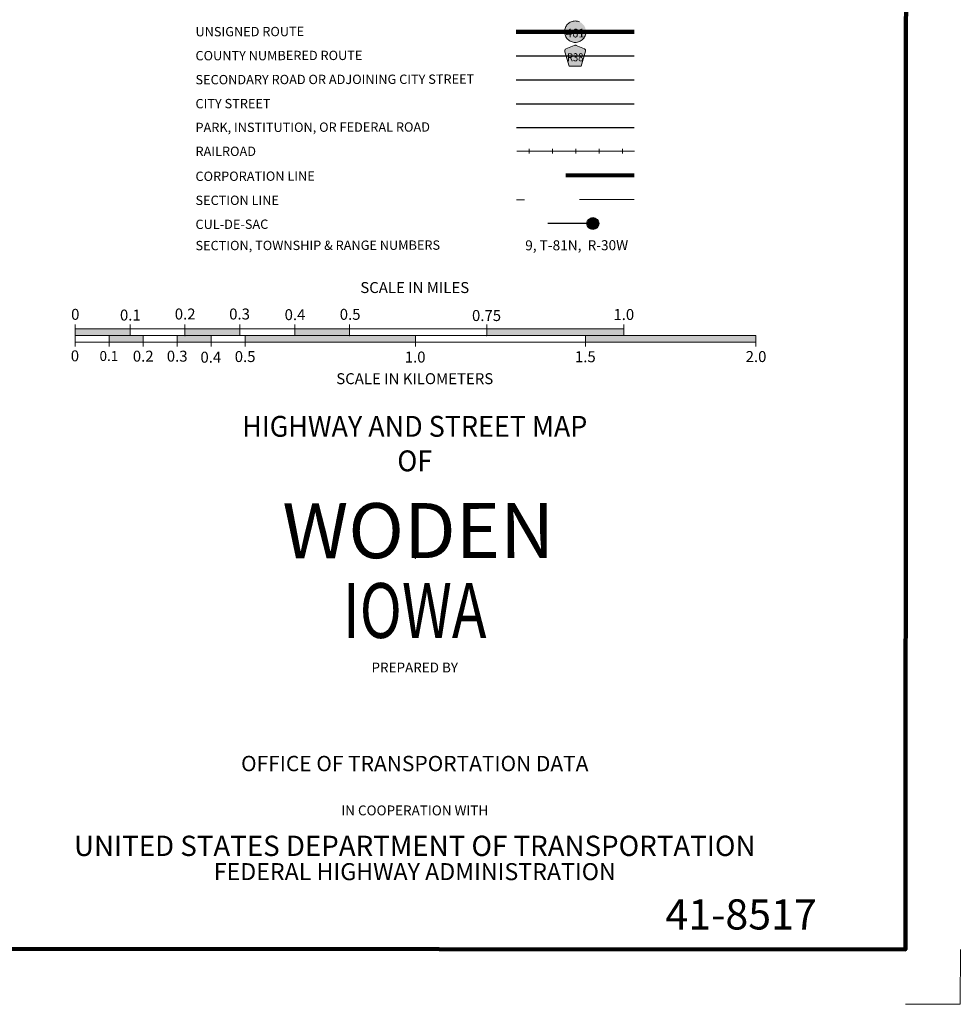
# Model space of a CAD drawing. Extents: x 167.57 to 171.17, y 221.14 to 224.74.
# Drawn here: x 169.45 to 171.17, y 221.14 to 222.93 of the extents above; entities that cross this region are included whole.
import ezdxf
from ezdxf.enums import TextEntityAlignment as Align

# ---------------------------------------------------------------- set-up
doc = ezdxf.new("R2010")
doc.units = ezdxf.units.MI
doc.header["$MEASUREMENT"] = 0
doc.linetypes.add('DASHED', pattern=[0.187, 0.125, -0.062])
doc.linetypes.add('DOT', pattern=[0.025, 0.005, -0.02])
for name, color, linetype, lineweight in [('tdCiMapCityName', 7, 'Continuous', 0), ('tdCiMapFrame', 7, 'Continuous', 0), ('tdCiMapTitleBlock', 7, 'Continuous', 0)]:
    doc.layers.add(name, color=color, linetype=linetype, lineweight=lineweight)
doc.styles.add('Style-Arial Black', font='txt')
doc.styles.add('Style-Century Gothic', font='GOTHIC.TTF')
doc.styles.add('Style-GEOMETRICFUTURA_211_L', font='GEOMETRICFUTURA_211_L.shx')
doc.styles.add('Style-GEOMETRICFUTURA_211_M_L', font='GEOMETRICFUTURA_211_M_L.shx')
doc.styles.add('Style-Trebuchet MS', font='trebuc.ttf')

# ---------------------------------------------------------------- blocks, each defined once
blk = doc.blocks.new('FR1717')
at = {"layer": 'tdCiMapFrame', "color": 40, "linetype": 'Continuous', "lineweight": 200}
blk.add_lwpolyline([(-3.4, 3.4), (-3.4, 0), (0, 0), (0, 3.4), (-3.4, 3.4)], dxfattribs=at)
at = {"layer": 'tdCiMapFrame', "color": 1, "linetype": 'Continuous', "lineweight": 13}
blk.add_lwpolyline([(0, -0.1), (0.1, -0.1), (0.1, 0)], dxfattribs=at)
blk = doc.blocks.new('TBLOCK')
at = {"layer": 'tdCiMapTitleBlock', "linetype": 'DOT', "lineweight": 13}
h = blk.add_hatch(color=7, dxfattribs=at)
edge = h.paths.add_edge_path()
edge.add_arc((-0.6017, 1.6715), 0.0195, 0, 360)
at = {"layer": 'tdCiMapTitleBlock', "linetype": 'Continuous', "lineweight": 13}
blk.add_hatch(color=151, dxfattribs=at).paths.add_polyline_path([(-0.6128, 1.609), (-0.6204, 1.6351), (-0.6207, 1.6363), (-0.6208, 1.6369), (-0.6208, 1.6376), (-0.6204, 1.6386), (-0.6197, 1.6393), (-0.6188, 1.64), (-0.6034, 1.6466), (-0.6027, 1.6468), (-0.6017, 1.6469), (-0.6008, 1.6468), (-0.6001, 1.6466), (-0.5846, 1.64), (-0.5837, 1.6393), (-0.5831, 1.6386), (-0.5827, 1.6376), (-0.5827, 1.6369), (-0.5827, 1.6363), (-0.5907, 1.609), (-0.6017, 1.609)])
at = {"layer": 'tdCiMapTitleBlock', "linetype": 'Continuous', "lineweight": 30}
h = blk.add_hatch(color=7, dxfattribs=at)
edge = h.paths.add_edge_path()
edge.add_arc((-0.5696, 1.3221), 0.0107, 0, 360)
at = {"layer": 'tdCiMapTitleBlock', "color": 1, "linetype": 'Continuous', "lineweight": 100}
blk.add_line((-0.4943, 1.6715), (-0.7095, 1.6715), dxfattribs=at)
at = {"layer": 'tdCiMapTitleBlock', "color": 241, "linetype": 'Continuous', "lineweight": 30}
for p, q in [((-0.7094, 1.6278), (-0.4943, 1.6278)), ((-0.7094, 1.5841), (-0.4943, 1.5841))]:
    blk.add_line(p, q, dxfattribs=at)
at = {"layer": 'tdCiMapTitleBlock', "color": 7, "linetype": 'Continuous', "lineweight": 30}
for p, q in [((-0.7092, 1.5403), (-0.4942, 1.5403)), ((-0.5589, 1.3221), (-0.6519, 1.3219))]:
    blk.add_line(p, q, dxfattribs=at)
at = {"layer": 'tdCiMapTitleBlock', "color": 40, "linetype": 'DASHED', "lineweight": 80}
blk.add_line((-0.4941, 1.4096), (-0.709, 1.4092), dxfattribs=at)
at = {"layer": 'tdCiMapTitleBlock', "color": 7, "linetype": 'DOT', "lineweight": 13}
blk.add_line((-0.4941, 1.3659), (-0.7089, 1.3655), dxfattribs=at)
at = {"layer": 'tdCiMapTitleBlock', "color": 7, "linetype": 'Continuous', "lineweight": 0}
for p, q in [((-1.5129, 1.1301), (-1.5129, 1.1381)), ((-1.5129, 1.1181), (-1.5129, 1.1301)), ((-1.5129, 1.1301), (-0.5129, 1.1301)), ((-1.4129, 1.1301), (-1.4129, 1.1381)), ((-1.4129, 1.1181), (-1.4129, 1.1301)), ((-1.3129, 1.1301), (-1.3129, 1.1381)), ((-1.3129, 1.1241), (-1.3129, 1.1301)), ((-1.2129, 1.1301), (-1.2129, 1.1381)), ((-1.2129, 1.1181), (-1.2129, 1.1301)), ((-1.1129, 1.1301), (-1.1129, 1.1381)), ((-1.1129, 1.1241), (-1.1129, 1.1301)), ((-1.0129, 1.1301), (-1.0129, 1.1381)), ((-1.0129, 1.1181), (-1.0129, 1.1301)), ((-0.7629, 1.1301), (-0.7629, 1.1381)), ((-0.7629, 1.1241), (-0.7629, 1.1301)), ((-0.5129, 1.1301), (-0.5129, 1.1381)), ((-0.5129, 1.1181), (-0.5129, 1.1301)), ((-1.5129, 1.1181), (-1.5129, 1.1061)), ((-1.5129, 1.1181), (-1.4509, 1.1181)), ((-1.4509, 1.1181), (-1.4129, 1.1181)), ((-1.4509, 1.1181), (-1.4509, 1.1121)), ((-1.4509, 1.1121), (-1.4509, 1.1061)), ((-1.4129, 1.1181), (-1.3889, 1.1181)), ((-1.3889, 1.1181), (-1.3269, 1.1181)), ((-1.3889, 1.1181), (-1.3889, 1.1061)), ((-1.3269, 1.1181), (-1.3129, 1.1181)), ((-1.3269, 1.1181), (-1.3269, 1.1121)), ((-1.3269, 1.1121), (-1.3269, 1.1061)), ((-1.3129, 1.1181), (-1.3129, 1.1241)), ((-1.3129, 1.1181), (-1.2649, 1.1181)), ((-1.2649, 1.1181), (-1.2129, 1.1181)), ((-1.2649, 1.1181), (-1.2649, 1.1061)), ((-1.2129, 1.1181), (-1.2029, 1.1181)), ((-1.2029, 1.1181), (-1.1129, 1.1181)), ((-1.2029, 1.1181), (-1.2029, 1.1121)), ((-1.2029, 1.1121), (-1.2029, 1.1061)), ((-1.1129, 1.1181), (-1.1129, 1.1241)), ((-1.1129, 1.1181), (-1.0129, 1.1181)), ((-1.0129, 1.1181), (-0.8929, 1.1181)), ((-0.8929, 1.1181), (-0.7629, 1.1181)), ((-0.8929, 1.1181), (-0.8929, 1.1061)), ((-0.7629, 1.1181), (-0.7629, 1.1241)), ((-0.7629, 1.1181), (-0.5829, 1.1181)), ((-0.5829, 1.1181), (-0.5129, 1.1181)), ((-0.5829, 1.1181), (-0.5829, 1.1121)), ((-0.5829, 1.1121), (-0.5829, 1.1061)), ((-0.5129, 1.1181), (-0.2729, 1.1181)), ((-0.2729, 1.1181), (-0.2729, 1.1061)), ((-1.5129, 1.1061), (-1.5129, 1.0981)), ((-1.5129, 1.1061), (-0.2729, 1.1061)), ((-1.4509, 1.1061), (-1.4509, 1.0981)), ((-1.3889, 1.1061), (-1.3889, 1.0981)), ((-1.3269, 1.1061), (-1.3269, 1.0981)), ((-1.2649, 1.1061), (-1.2649, 1.0981)), ((-1.2029, 1.1061), (-1.2029, 1.0981)), ((-0.8929, 1.1061), (-0.8929, 1.0981)), ((-0.5829, 1.1061), (-0.5829, 1.0981)), ((-0.2729, 1.1061), (-0.2729, 1.0981))]:
    blk.add_line(p, q, dxfattribs=at)
at = {"layer": 'tdCiMapTitleBlock', "color": 7, "linetype": 'Continuous', "lineweight": 13}
blk.add_lwpolyline([(-0.6017, 1.609), (-0.6128, 1.609), (-0.6204, 1.6351), (-0.6207, 1.6363), (-0.6208, 1.6369), (-0.6208, 1.6376), (-0.6204, 1.6386), (-0.6197, 1.6393), (-0.6188, 1.64), (-0.6034, 1.6466), (-0.6027, 1.6468), (-0.6017, 1.6469), (-0.6008, 1.6468), (-0.6001, 1.6466), (-0.5846, 1.64), (-0.5837, 1.6393), (-0.5831, 1.6386), (-0.5827, 1.6376), (-0.5827, 1.6369), (-0.5827, 1.6363), (-0.5907, 1.609), (-0.6017, 1.609)], close=True, dxfattribs=at)
at = {"layer": 'tdCiMapTitleBlock', "color": 40, "linetype": 'Continuous', "lineweight": 30}
blk.add_lwpolyline([(-0.7088, 1.497), (-0.4942, 1.497)], dxfattribs=at)
at = {"layer": 'tdCiMapTitleBlock', "color": 40, "linetype": 'Continuous', "lineweight": 13}
for points in [[(-0.4938, 1.4537), (-0.7084, 1.4537)], [(-0.6859, 1.4579), (-0.6859, 1.4537), (-0.6859, 1.4494)], [(-0.6433, 1.4579), (-0.6433, 1.4537), (-0.6433, 1.4494)], [(-0.6007, 1.4579), (-0.6007, 1.4537), (-0.6007, 1.4494)], [(-0.5581, 1.4579), (-0.5581, 1.4537), (-0.5581, 1.4494)], [(-0.5155, 1.4579), (-0.5155, 1.4537), (-0.5155, 1.4494)]]:
    blk.add_lwpolyline(points, dxfattribs=at)
at = {"layer": 'tdCiMapTitleBlock', "color": 7, "linetype": 'DOT', "lineweight": 13}
blk.add_circle((-0.6017, 1.6715), 0.0195, dxfattribs=at)
at = {"layer": 'tdCiMapTitleBlock', "color": 7, "linetype": 'Continuous', "lineweight": 30}
blk.add_circle((-0.5696, 1.3221), 0.0107, dxfattribs=at)
at = {"layer": 'tdCiMapTitleBlock', "color": 7, "linetype": 'Continuous', "lineweight": 0}
for p in [(-1.3889, 1.1181), (-1.3129, 1.1181), (-1.0129, 1.1181), (-0.7629, 1.1181), (-0.8929, 0.7125), (0, 0)]:
    blk.add_point(p, dxfattribs=at)
at = {"layer": 'tdCiMapTitleBlock', "color": 7, "linetype": 'Continuous', "lineweight": 0, "extrusion": (0, 0, -1)}
for points in [[(1.5129, 1.1301), (1.4129, 1.1301), (1.5129, 1.1181), (1.4129, 1.1181)], [(1.3129, 1.1301), (1.2129, 1.1301), (1.3129, 1.1181), (1.2129, 1.1181)], [(1.0129, 1.1301), (1.1129, 1.1301), (1.0129, 1.1181), (1.1129, 1.1181)], [(0.7629, 1.1301), (0.5129, 1.1301), (0.7629, 1.1181), (0.5129, 1.1181)], [(1.4509, 1.1181), (1.3889, 1.1181), (1.4509, 1.1061), (1.3889, 1.1061)], [(1.3269, 1.1181), (1.2649, 1.1181), (1.3269, 1.1061), (1.2649, 1.1061)], [(1.2029, 1.1181), (0.8929, 1.1181), (1.2029, 1.1061), (0.8929, 1.1061)], [(0.5829, 1.1181), (0.2729, 1.1181), (0.5829, 1.1061), (0.2729, 1.1061)]]:
    blk.add_solid(points, dxfattribs=at)
at = {"layer": 'tdCiMapTitleBlock', "color": 7, "linetype": 'Continuous', "lineweight": 0, "style": 'Style-Century Gothic'}
for s, height, p in [('UNSIGNED ROUTE', 0.017012, (-1.2936, 1.663)), ('COUNTY NUMBERED ROUTE', 0.017012, (-1.2936, 1.6193)), ('SECONDARY ROAD OR ADJOINING CITY STREET', 0.017012, (-1.2936, 1.5756)), ('CITY STREET', 0.017012, (-1.2936, 1.5319)), ('PARK, INSTITUTION, OR FEDERAL ROAD', 0.017012, (-1.2936, 1.4886)), ('RAILROAD', 0.01701, (-1.2936, 1.445)), ('CORPORATION LINE', 0.017012, (-1.2936, 1.3996)), ('SECTION LINE', 0.017012, (-1.2936, 1.3558)), ('CUL-DE-SAC', 0.01701, (-1.2936, 1.3121)), ('SECTION, TOWNSHIP & RANGE NUMBERS', 0.017012, (-1.2936, 1.2734))]:
    blk.add_text(s, height=height, rotation=0.1196, dxfattribs=at).set_placement(p)
blk.add_text('9, T-81N,  R-30W', height=0.018253, rotation=0.1196, dxfattribs=at).set_placement((-0.599, 1.2734), align=Align.CENTER)
for s, height, p in [('SCALE IN MILES', 0.02, (-0.8941, 1.1955)), ('0', 0.02, (-1.5127, 1.1467)), ('0.1', 0.02, (-1.4123, 1.1454)), ('0.2', 0.02, (-1.3125, 1.1473)), ('0.3', 0.02, (-1.2133, 1.1473)), ('0.4', 0.02, (-1.1123, 1.1461)), ('0.5', 0.02, (-1.0119, 1.1467)), ('1.0', 0.02, (-0.5132, 1.1464)), ('0.75', 0.02, (-0.7633, 1.1445)), ('SCALE IN KILOMETERS', 0.02, (-0.8941, 1.0295)), ('PREPARED BY', 0.018, (-0.8941, 0.5044)), ('IN COOPERATION WITH', 0.018, (-0.8941, 0.2441)), ('FEDERAL HIGHWAY ADMINISTRATION', 0.031, (-0.8941, 0.1261))]:
    blk.add_text(s, height=height, dxfattribs=at).set_placement(p, align=Align.CENTER)
for s, p in [('0', (-1.5133, 1.0911)), ('0.2', (-1.3889, 1.0905)), ('0.3', (-1.327, 1.0905)), ('0.4', (-1.2657, 1.0886)), ('0.5', (-1.2032, 1.0898)), ('1.0', (-0.8934, 1.0889)), ('1.5', (-0.5833, 1.0895)), ('2.0', (-0.2723, 1.0898))]:
    blk.add_text(s, height=0.02, dxfattribs=at).set_placement(p, align=Align.TOP_CENTER)
at = {"layer": 'tdCiMapTitleBlock', "color": 7, "linetype": 'Continuous', "lineweight": 0, "style": 'Style-Century Gothic', "width": 1.000011}
blk.add_text('0.1', height=0.018, dxfattribs=at).set_placement((-1.4514, 1.0898), align=Align.TOP_CENTER)
at = {"layer": 'tdCiMapTitleBlock', "color": 7, "linetype": 'Continuous', "lineweight": 0, "style": 'Style-Arial Black'}
for s, height, width, p in [('HIGHWAY AND STREET MAP', 0.038, 0.947368, (-0.8941, 0.9337)), ('OF', 0.038, 0.947368, (-0.8941, 0.8708)), ('IOWA', 0.1, 0.76, (-0.8941, 0.5672))]:
    blk.add_text(s, height=height, dxfattribs=dict(at, width=width)).set_placement(p, align=Align.CENTER)
at = {"layer": 'tdCiMapTitleBlock', "color": 7, "linetype": 'Continuous', "lineweight": 0, "line_spacing_factor": 0.6}
for s, insert, char_height, attachment_point, style in [('\\H1x;\\W0.941176;\\T1.096;461', (-0.6017, 1.6689), 0.015902, 5, 'Style-Trebuchet MS'), ('\\H1x;\\W0.84375;\\T1.010;R38', (-0.6017, 1.6175), 0.014779, 8, 'Style-Trebuchet MS'), ('\\T1.116;OFFICE OF TRANSPORTATION DATA', (-0.8941, 0.3245), 0.028, 8, 'Style-Century Gothic'), ('\\T1.044;UNITED STATES DEPARTMENT OF TRANSPORTATION', (-0.8941, 0.1701), 0.037, 8, 'Style-Century Gothic'), ('\\T1.221;41-8517', (-0.2995, 0.0362), 0.055, 8, 'Style-GEOMETRICFUTURA_211_L')]:
    blk.add_mtext(s, dxfattribs=dict(at, insert=insert, char_height=char_height, attachment_point=attachment_point, style=style))

msp = doc.modelspace()

# ---------------------------------------------------------------- block references
at = {"layer": 'tdCiMapFrame', "color": 1, "linetype": 'Continuous', "lineweight": 13, "xscale": 1.000000197596498, "yscale": 1.000000197596498, "zscale": 1.000000197596498, "rotation": 359.9639813678575}
msp.add_blockref('FR1717', (171.0654, 221.2395), dxfattribs=at)
at = {"layer": 'tdCiMapTitleBlock', "color": 7, "linetype": 'Continuous', "lineweight": 0}
msp.add_blockref('TBLOCK', (171.0654, 221.2395), dxfattribs=at)

# ---------------------------------------------------------------- texts
at = {"layer": 'tdCiMapCityName', "color": 7, "linetype": 'Continuous', "lineweight": 0, "style": 'Style-GEOMETRICFUTURA_211_M_L'}
msp.add_text('WODEN', height=0.10035, rotation=0.0813, dxfattribs=at).set_placement((170.1779, 221.9521), align=Align.CENTER)

doc.saveas('drawing.dxf')
